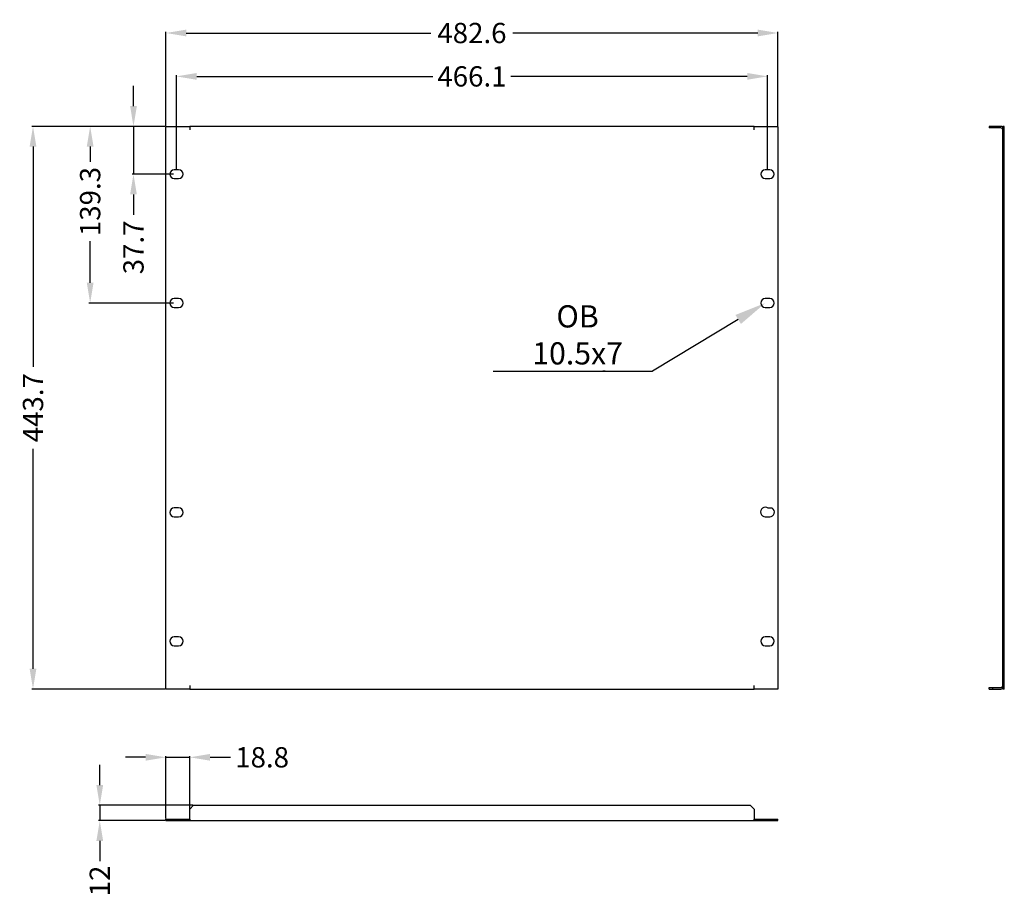
# Model space of a CAD drawing. Extents: x -10 to 766, y 252 to 943.
import ezdxf

# ---------------------------------------------------------------- set-up
doc = ezdxf.new("R2010")
doc.units = 0
doc.header["$MEASUREMENT"] = 0
doc.header["$PDMODE"] = 2
doc.header["$PDSIZE"] = -0.01
doc.layers.get('Defpoints').update_dxf_attribs({"linetype": 'CONTINUOUS'})
for name, color, linetype in [('2', 7, 'CONTINUOUS'), ('3', 7, 'CONTINUOUS'), ('4', 7, 'CONTINUOUS')]:
    doc.layers.add(name, color=color, linetype=linetype)
doc.layers.add('COTA', color=1, linetype='CONTINUOUS', lineweight=5)
doc.styles.add('Arial Unicode MS', font='ARIALUNI.TTF')
doc.styles.get("Standard").update_dxf_attribs({"font": 'monotxt.shx'})
doc.dimstyles.get("Standard").update_dxf_attribs({"dimtxt": 0.18, "dimasz": 0.18, "dimexe": 0.18, "dimexo": 0.0625, "dimgap": 0.09, "dimtad": 0, "dimtih": 1, "dimtoh": 1, "dimdec": 4, "dimzin": 0, "dimdsep": 46, "dimtxsty": 'STANDARD', "dimcen": 0.09, "dimadec": 0, "dimazin": 0, "dimtfac": 1, "dimtdec": 4, "dimtofl": 0, "dimtmove": 0, "dimatfit": 3, "dimfxl": 1, "dimtolj": 1, "dimtzin": 0, "dimarcsym": 0})

# ---------------------------------------------------------------- blocks, each defined once
blk = doc.blocks.new('*D17')
at = {"layer": 'COTA', "linetype": 'Continuous', "lineweight": -2, "transparency": 16777216}
for p, q in [((79.55, 874.97), (79.55, 890.97)), ((104.64, 858.97), (78.55, 858.97)), ((79.55, 858.97), (79.55, 821.27)), ((111.14, 821.27), (78.55, 821.27)), ((79.55, 805.27), (79.55, 789.27))]:
    blk.add_line(p, q, dxfattribs=at)
at = {"layer": 'COTA', "linetype": 'Continuous', "transparency": 16777216}
for points in [[(76.89, 874.97), (82.22, 874.97), (79.55, 858.97)], [(76.89, 805.27), (82.22, 805.27), (79.55, 821.27)]]:
    blk.add_solid(points, dxfattribs=at)
at = {"layer": 'Defpoints', "color": 0, "linetype": 'Continuous', "transparency": 16777216}
for p in [(105.14, 858.97), (79.55, 821.27), (111.64, 821.27)]:
    blk.add_point(p, dxfattribs=at)
at = {"layer": 'COTA', "linetype": 'Continuous', "transparency": 16777216, "insert": (79.55, 763.51), "char_height": 16, "attachment_point": 5, "rotation": 90, "style": 'Arial Unicode MS'}
blk.add_mtext('\\A1;37.7', dxfattribs=at)
blk = doc.blocks.new('*D18')
at = {"layer": 'COTA', "linetype": 'Continuous', "lineweight": -2, "transparency": 16777216}
for p, q in [((104.64, 858.97), (44.39, 858.97)), ((45.39, 842.97), (45.39, 830.93)), ((45.39, 735.67), (45.39, 768.43)), ((111.14, 719.67), (44.39, 719.67))]:
    blk.add_line(p, q, dxfattribs=at)
at = {"layer": 'COTA', "linetype": 'Continuous', "transparency": 16777216}
for points in [[(42.72, 842.97), (48.06, 842.97), (45.39, 858.97)], [(42.72, 735.67), (48.06, 735.67), (45.39, 719.67)]]:
    blk.add_solid(points, dxfattribs=at)
at = {"layer": 'Defpoints', "color": 0, "linetype": 'Continuous', "transparency": 16777216}
for p in [(105.14, 858.97), (45.39, 719.67), (111.64, 719.67)]:
    blk.add_point(p, dxfattribs=at)
at = {"layer": 'COTA', "linetype": 'Continuous', "transparency": 16777216, "insert": (45.39, 799.68), "char_height": 16, "attachment_point": 5, "rotation": 90, "style": 'Arial Unicode MS'}
blk.add_mtext('\\A1;139.3', dxfattribs=at)
blk = doc.blocks.new('*D19')
at = {"layer": 'COTA', "linetype": 'Continuous', "lineweight": -2, "transparency": 16777216}
for p, q in [((104.64, 858.97), (-0.66, 858.97)), ((0.34, 842.97), (0.34, 669.42)), ((0.34, 431.27), (0.34, 604.82)), ((104.64, 415.27), (-0.66, 415.27))]:
    blk.add_line(p, q, dxfattribs=at)
at = {"layer": 'COTA', "linetype": 'Continuous', "transparency": 16777216}
for points in [[(-2.33, 842.97), (3, 842.97), (0.34, 858.97)], [(-2.33, 431.27), (3, 431.27), (0.34, 415.27)]]:
    blk.add_solid(points, dxfattribs=at)
at = {"layer": 'Defpoints', "color": 0, "linetype": 'Continuous', "transparency": 16777216}
for p in [(105.14, 858.97), (0.34, 415.27), (105.14, 415.27)]:
    blk.add_point(p, dxfattribs=at)
at = {"layer": 'COTA', "linetype": 'Continuous', "transparency": 16777216, "insert": (0.34, 637.12), "char_height": 16, "attachment_point": 5, "rotation": 90, "style": 'Arial Unicode MS'}
blk.add_mtext('\\A1;443.7', dxfattribs=at)
blk = doc.blocks.new('*D23')
at = {"layer": 'COTA', "linetype": 'Continuous', "lineweight": -2, "transparency": 16777216}
for p, q in [((105.14, 859.47), (105.14, 933.56)), ((121.14, 932.56), (314.12, 932.56)), ((571.74, 932.56), (378.77, 932.56)), ((587.74, 859.47), (587.74, 933.56))]:
    blk.add_line(p, q, dxfattribs=at)
at = {"layer": 'COTA', "linetype": 'Continuous', "transparency": 16777216}
for points in [[(121.14, 935.23), (121.14, 929.9), (105.14, 932.56)], [(571.74, 935.23), (571.74, 929.9), (587.74, 932.56)]]:
    blk.add_solid(points, dxfattribs=at)
at = {"layer": 'Defpoints', "color": 0, "linetype": 'Continuous', "transparency": 16777216}
for p in [(105.14, 932.56), (105.14, 858.97), (587.74, 858.97)]:
    blk.add_point(p, dxfattribs=at)
at = {"layer": 'COTA', "linetype": 'Continuous', "transparency": 16777216, "insert": (346.44, 932.56), "char_height": 16, "attachment_point": 5, "style": 'Arial Unicode MS'}
blk.add_mtext('\\A1;482.6', dxfattribs=at)
blk = doc.blocks.new('*D26')
at = {"layer": 'COTA', "linetype": 'Continuous', "lineweight": -2, "transparency": 16777216}
for p, q in [((89.14, 361.48), (73.14, 361.48)), ((105.14, 313.31), (105.14, 362.48)), ((105.14, 361.48), (123.94, 361.48)), ((123.94, 313.31), (123.94, 362.48)), ((139.94, 361.48), (155.94, 361.48))]:
    blk.add_line(p, q, dxfattribs=at)
at = {"layer": 'COTA', "linetype": 'Continuous', "transparency": 16777216}
for points in [[(89.14, 364.15), (89.14, 358.82), (105.14, 361.48)], [(139.94, 364.15), (139.94, 358.82), (123.94, 361.48)]]:
    blk.add_solid(points, dxfattribs=at)
at = {"layer": 'Defpoints', "color": 0, "linetype": 'Continuous', "transparency": 16777216}
for p in [(105.14, 361.48), (105.14, 312.81), (123.94, 312.81)]:
    blk.add_point(p, dxfattribs=at)
at = {"layer": 'COTA', "linetype": 'Continuous', "transparency": 16777216, "insert": (180.98, 361.48), "char_height": 16, "attachment_point": 5, "style": 'Arial Unicode MS'}
blk.add_mtext('\\A1;18.8', dxfattribs=at)
blk = doc.blocks.new('*D29')
at = {"layer": 'COTA', "linetype": 'Continuous', "lineweight": -2, "transparency": 16777216}
for p, q in [((52.98, 339.61), (52.98, 355.61)), ((126.44, 323.61), (51.98, 323.61)), ((52.98, 323.61), (52.98, 311.61)), ((104.64, 311.61), (51.98, 311.61)), ((52.98, 295.61), (52.98, 279.61))]:
    blk.add_line(p, q, dxfattribs=at)
at = {"layer": 'COTA', "linetype": 'Continuous', "transparency": 16777216}
for points in [[(50.31, 339.61), (55.65, 339.61), (52.98, 323.61)], [(50.31, 295.61), (55.65, 295.61), (52.98, 311.61)]]:
    blk.add_solid(points, dxfattribs=at)
at = {"layer": 'Defpoints', "color": 0, "linetype": 'Continuous', "transparency": 16777216}
for p in [(126.94, 323.61), (52.98, 311.61), (105.14, 311.61)]:
    blk.add_point(p, dxfattribs=at)
at = {"layer": 'COTA', "linetype": 'Continuous', "transparency": 16777216, "insert": (52.98, 263.99), "char_height": 16, "attachment_point": 5, "rotation": 90, "style": 'Arial Unicode MS'}
blk.add_mtext('\\A1;12', dxfattribs=at)
blk = doc.blocks.new('*D35')
at = {"layer": 'COTA', "linetype": 'Continuous', "lineweight": -2, "transparency": 16777216}
for p, q in [((113.39, 825.27), (113.39, 899.36)), ((129.39, 898.36), (315.67, 898.36)), ((563.49, 898.36), (377.22, 898.36)), ((579.49, 825.27), (579.49, 899.36))]:
    blk.add_line(p, q, dxfattribs=at)
at = {"layer": 'COTA', "linetype": 'Continuous', "transparency": 16777216}
for points in [[(129.39, 901.03), (129.39, 895.7), (113.39, 898.36)], [(563.49, 901.03), (563.49, 895.7), (579.49, 898.36)]]:
    blk.add_solid(points, dxfattribs=at)
at = {"layer": 'Defpoints', "color": 0, "linetype": 'Continuous', "transparency": 16777216}
for p in [(113.39, 898.36), (113.39, 824.77), (579.49, 824.77)]:
    blk.add_point(p, dxfattribs=at)
at = {"layer": 'COTA', "linetype": 'Continuous', "transparency": 16777216, "insert": (346.44, 898.36), "char_height": 16, "attachment_point": 5, "style": 'Arial Unicode MS'}
blk.add_mtext('\\A1;466.1', dxfattribs=at)

msp = doc.modelspace()

# ---------------------------------------------------------------- linework, layer by layer
at = {"layer": '2', "color": 6, "linetype": 'Continuous'}
for p, q in [((105.14, 858.97), (123.94, 858.97)), ((105.14, 415.27), (105.14, 858.97)), ((568.94, 858.97), (123.94, 858.97)), ((123.94, 858.97), (123.94, 856.17)), ((568.94, 858.97), (587.74, 858.97)), ((568.94, 856.17), (568.94, 858.97)), ((587.74, 858.97), (587.74, 415.27)), ((115.14, 824.77), (111.64, 824.77)), ((581.24, 824.77), (577.74, 824.77)), ((111.64, 817.77), (115.14, 817.77)), ((577.74, 817.77), (581.24, 817.77)), ((115.14, 723.17), (111.64, 723.17)), ((581.24, 723.17), (577.74, 723.17)), ((111.64, 716.17), (115.14, 716.17)), ((577.74, 716.17), (581.24, 716.17)), ((115.14, 558.07), (111.64, 558.07)), ((583.1, 557.87), (580.08, 557.87)), ((111.64, 551.07), (115.14, 551.07)), ((577.78, 551.07), (581.27, 551.07)), ((115.14, 456.47), (111.64, 456.47)), ((581.24, 456.47), (577.74, 456.47)), ((111.64, 449.47), (115.14, 449.47)), ((577.74, 449.47), (581.24, 449.47)), ((123.94, 415.27), (105.14, 415.27)), ((123.94, 418.07), (123.94, 415.27)), ((123.94, 415.27), (568.94, 415.27)), ((568.94, 415.27), (568.94, 418.07)), ((587.74, 415.27), (568.94, 415.27))]:
    msp.add_line(p, q, dxfattribs=at)
for centre, radius, start, end in [((111.64, 821.27), 3.5, 90, 270), ((115.14, 821.27), 3.5, 270, 90), ((577.74, 821.27), 3.5, 90, 270), ((581.24, 821.27), 3.5, 270, 90), ((111.64, 719.67), 3.5, 90, 270), ((115.14, 719.67), 3.5, 270, 90), ((577.74, 719.67), 3.5, 90, 270), ((581.24, 719.67), 3.5, 270, 90), ((111.64, 554.57), 3.5, 90, 270), ((115.14, 554.57), 3.5, 270, 90), ((577.74, 554.87), 3.8, 52.14262, 270.46183), ((581.24, 554.73), 3.65, 270.40352, 59.41194), ((111.64, 452.97), 3.5, 90, 270), ((115.14, 452.97), 3.5, 270, 90), ((577.74, 452.97), 3.5, 90, 270), ((581.24, 452.97), 3.5, 270, 90)]:
    msp.add_arc(centre, radius, start, end, dxfattribs=at)
at = {"layer": '3', "color": 6, "linetype": 'Continuous'}
for p, q in [((757.21, 858.97), (754.21, 858.97)), ((754.21, 858.97), (754.21, 857.77)), ((757.21, 857.77), (754.21, 857.77)), ((763.41, 858.97), (757.21, 858.97)), ((757.21, 858.97), (757.21, 857.77)), ((763.41, 857.77), (757.21, 857.77)), ((765.01, 415.27), (765.01, 858.97)), ((766.21, 858.97), (765.01, 858.97)), ((766.21, 415.27), (766.21, 858.97)), ((754.21, 416.47), (757.21, 416.47)), ((754.21, 415.27), (754.21, 416.47)), ((754.21, 415.27), (757.21, 415.27)), ((757.21, 416.47), (763.41, 416.47)), ((757.21, 415.27), (757.21, 416.47)), ((757.21, 415.27), (763.41, 415.27)), ((766.21, 415.27), (765.01, 415.27))]:
    msp.add_line(p, q, dxfattribs=at)
for centre, radius, start, end in [((763.41, 856.17), 2.8, 55.15009, 90), ((763.41, 856.17), 1.6, 0, 90), ((763.41, 418.07), 1.6, 270, 0), ((763.41, 418.07), 2.8, 270, 304.8499)]:
    msp.add_arc(centre, radius, start, end, dxfattribs=at)
at = {"layer": '4', "color": 6, "linetype": 'Continuous'}
for p, q in [((123.94, 320.61), (126.94, 323.61)), ((123.94, 314.41), (123.94, 320.61)), ((126.94, 323.61), (565.94, 323.61)), ((565.94, 323.61), (568.94, 320.61)), ((568.94, 320.61), (568.94, 314.41)), ((105.14, 312.81), (123.94, 312.81)), ((105.14, 311.61), (105.14, 312.81)), ((105.14, 311.61), (123.94, 311.61)), ((123.94, 312.81), (123.94, 314.41)), ((123.94, 312.81), (123.94, 311.61)), ((123.94, 311.61), (568.94, 311.61)), ((568.94, 314.41), (568.94, 312.81)), ((568.94, 312.81), (587.74, 312.81)), ((568.94, 311.61), (568.94, 312.81)), ((568.94, 311.61), (587.74, 311.61)), ((587.74, 311.61), (587.74, 312.81))]:
    msp.add_line(p, q, dxfattribs=at)
at = {"layer": 'COTA', "linetype": 'ByBlock', "lineweight": -2}
msp.add_line((451.4, 665.82), (449.6, 665.82), dxfattribs=at)
for points in [[(556.37, 706.7), (488.71, 665.82)], [(363.19, 665.82), (488.71, 665.82)]]:
    msp.add_lwpolyline(points, dxfattribs=at)
at = {"layer": 'COTA', "linetype": 'Continuous', "lineweight": 5}
msp.add_solid([(558.53, 703.14), (577.74, 719.67), (554.21, 710.27)], dxfattribs=at)

# ---------------------------------------------------------------- texts
at = {"layer": 'COTA', "linetype": 'Continuous', "lineweight": 5, "insert": (429.74, 671.22), "char_height": 10, "attachment_point": 8}
msp.add_mtext('{\\fVerdana|b0|i1|c0|p34;\\H1.75x;OB 10.5x7}', dxfattribs=at)

# ---------------------------------------------------------------- dimensions: what is measured, and where the dimension line sits
at = {"layer": 'COTA', "linetype": 'Continuous'}
for base, p1, p2, picture, middle in [((105.14, 932.56), (587.74, 858.97), (105.14, 858.97), '*D23', (346.44, 932.56)), ((113.39, 898.36), (579.49, 824.77), (113.39, 824.77), '*D35', (346.44, 898.36))]:
    dim = msp.add_linear_dim(base=base, p1=p1, p2=p2, dimstyle='Standard', override={"dimtxt": 16, "dimasz": 16, "dimexe": 1, "dimexo": 0.5, "dimgap": 5, "dimtih": 0, "dimtoh": 0, "dimdec": 1, "dimtxsty": 'Arial Unicode MS', "dimclrd": 256, "dimclre": 256, "dimclrt": 256, "dimtp": 0.005, "dimtm": -0.005, "dimtdec": 0, "dimtofl": 1, "dimtfillclr": 5}, dxfattribs=at)
    dim.commit()
    dim.dimension.update_dxf_attribs({"geometry": picture, "text_midpoint": middle})
for base, p1, p2, override, picture, middle in [((79.55, 821.27), (105.14, 858.97), (111.64, 821.27), {"dimtxt": 16, "dimasz": 16, "dimexe": 1, "dimexo": 0.5, "dimgap": 5, "dimtih": 0, "dimtoh": 0, "dimdec": 1, "dimtxsty": 'Arial Unicode MS', "dimclrd": 256, "dimclre": 256, "dimclrt": 256, "dimtp": 0.005, "dimtm": -0.005, "dimtdec": 0, "dimtofl": 1, "dimtfillclr": 5}, '*D17', (79.55, 763.51)), ((0.34, 415.27), (105.14, 858.97), (105.14, 415.27), {"dimtxt": 16, "dimasz": 16, "dimexe": 1, "dimexo": 0.5, "dimgap": 5, "dimtih": 0, "dimtoh": 0, "dimdec": 1, "dimtxsty": 'Arial Unicode MS', "dimclrd": 256, "dimclre": 256, "dimclrt": 256, "dimtp": 0.005, "dimtm": -0.005, "dimtdec": 0, "dimtofl": 1, "dimtfillclr": 5}, '*D19', (0.34, 637.12)), ((52.98, 311.61), (126.94, 323.61), (105.14, 311.61), {"dimtxt": 16, "dimasz": 16, "dimexe": 1, "dimexo": 0.5, "dimgap": 5, "dimtih": 0, "dimtoh": 0, "dimdec": 0, "dimtxsty": 'Arial Unicode MS', "dimclrd": 256, "dimclre": 256, "dimclrt": 256, "dimtp": 0.005, "dimtm": -0.005, "dimtdec": 0, "dimtofl": 1, "dimtfillclr": 5}, '*D29', (52.98, 263.99))]:
    dim = msp.add_linear_dim(base=base, p1=p1, p2=p2, angle=90, dimstyle='Standard', override=override, dxfattribs=at)
    dim.commit()
    dim.dimension.update_dxf_attribs({"geometry": picture, "text_midpoint": middle})
dim = msp.add_linear_dim(base=(45.39, 719.67), p1=(105.14, 858.97), p2=(111.64, 719.67), angle=90, dimstyle='Standard', override={"dimtxt": 16, "dimasz": 16, "dimexe": 1, "dimexo": 0.5, "dimgap": 5, "dimtih": 0, "dimtoh": 0, "dimdec": 1, "dimtxsty": 'Arial Unicode MS', "dimclrd": 256, "dimclre": 256, "dimclrt": 256, "dimtp": 0.005, "dimtm": -0.005, "dimtdec": 0, "dimtofl": 1, "dimtfillclr": 5}, dxfattribs=at)
dim.commit()
dim.dimension.update_dxf_attribs({"geometry": '*D18', "text_midpoint": (45.39, 799.68), "dimtype": 160})
dim = msp.add_linear_dim(base=(105.14, 361.48), p1=(123.94, 312.81), p2=(105.14, 312.81), dimstyle='Standard', override={"dimtxt": 16, "dimasz": 16, "dimexe": 1, "dimexo": 0.5, "dimgap": 5, "dimtih": 0, "dimtoh": 0, "dimdec": 1, "dimtxsty": 'Arial Unicode MS', "dimclrd": 256, "dimclre": 256, "dimclrt": 256, "dimtp": 0.005, "dimtm": -0.005, "dimtdec": 0, "dimtofl": 1, "dimtfillclr": 5}, dxfattribs=at)
dim.commit()
dim.dimension.update_dxf_attribs({"geometry": '*D26', "text_midpoint": (180.98, 361.48), "dimtype": 160})

doc.saveas('drawing.dxf')
